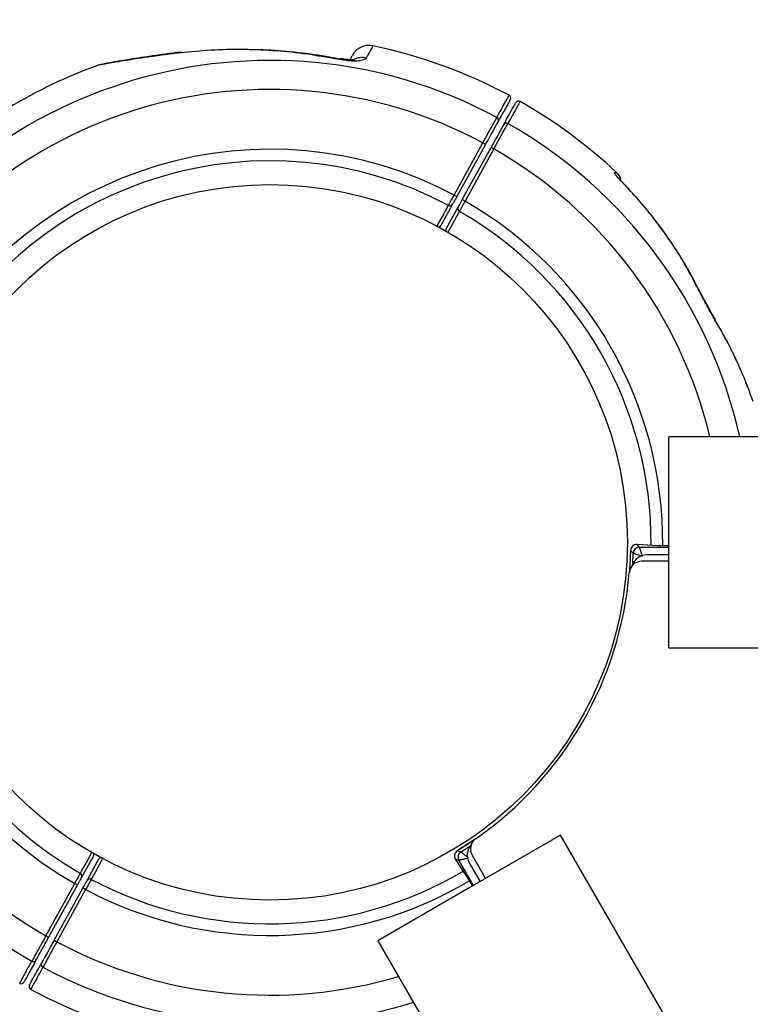
# Model space of a CAD drawing. Units: millimetres. Extents: x 1852 to 19537, y 9616 to 24599.
# Drawn here: x 12478 to 12594, y 19591 to 19748 of the extents above; entities that cross this region are included whole.
import ezdxf

# ---------------------------------------------------------------- set-up
doc = ezdxf.new("R2010")
doc.units = ezdxf.units.MM
doc.header["$LTSCALE"] = 100
doc.layers.add('OTWORY_MONTAŻOWE', color=1, linetype='Continuous')

msp = doc.modelspace()

# ---------------------------------------------------------------- linework, layer by layer
at = {"color": 7, "linetype": 'Continuous', "lineweight": 25}
for p, q in [((12503.37, 19743.22), (12502.33, 19743.09)), ((12546.94, 19720.38), (12551.55, 19728.73)), ((12551.99, 19728.49), (12547.38, 19720.14)), ((12548.26, 19719.66), (12552.86, 19728.01)), ((12553.3, 19727.77), (12548.7, 19719.42)), ((12551.99, 19728.49), (12551.55, 19728.73)), ((12553.3, 19727.77), (12552.86, 19728.01)), ((12546.94, 19720.38), (12547.38, 19720.14)), ((12574.91, 19721.31), (12574.85, 19721.37)), ((12546.71, 19718.92), (12544.83, 19715.51)), ((12545.7, 19715.02), (12547.59, 19718.44)), ((12548.26, 19719.66), (12548.7, 19719.42)), ((12586.04, 19705.4), (12585.89, 19705.55)), ((12674.37, 19681.77), (12581.25, 19681.77)), ((12581.25, 19664.92), (12581.25, 19681.77)), ((12581.25, 19648.07), (12581.25, 19664.92)), ((12575.16, 19663.62), (12574.99, 19660.38)), ((12576.16, 19664.59), (12576.59, 19664.15)), ((12579.44, 19664.38), (12576.16, 19664.59)), ((12579.5, 19664.38), (12576.22, 19664.59)), ((12576.59, 19664.15), (12581.25, 19664.13)), ((12579.5, 19664.38), (12579.44, 19664.38)), ((12581.25, 19664.35), (12580.81, 19664.35)), ((12580.81, 19664.35), (12580.81, 19664.35)), ((12575.51, 19661.46), (12575.58, 19663.18)), ((12581.25, 19661.92), (12576.94, 19661.92)), ((12581.25, 19662.92), (12577.78, 19662.92)), ((12581.25, 19648.07), (12651.6, 19648.07)), ((12563.97, 19618.14), (12549.37, 19609.71)), ((12599.14, 19557.21), (12563.97, 19618.14)), ((12489.29, 19614.82), (12487.41, 19611.41)), ((12549.82, 19614.95), (12551.97, 19611.21)), ((12488.29, 19610.92), (12490.17, 19614.34)), ((12547.71, 19614.14), (12547.11, 19614.29)), ((12547.11, 19614.29), (12548.94, 19611.55)), ((12550.06, 19610.11), (12547.71, 19614.14)), ((12549.37, 19613.72), (12551.11, 19610.71)), ((12548.94, 19611.55), (12548.97, 19611.5)), ((12481.69, 19602.08), (12486.3, 19610.43)), ((12486.74, 19610.19), (12482.13, 19601.84)), ((12486.74, 19610.19), (12486.3, 19610.43)), ((12549.65, 19610.38), (12549.87, 19610)), ((12549.65, 19610.38), (12549.65, 19610.38)), ((12483.01, 19601.35), (12487.61, 19609.7)), ((12488.05, 19609.46), (12483.45, 19601.11)), ((12488.05, 19609.46), (12487.61, 19609.7)), ((12549.37, 19609.71), (12534.78, 19601.29)), ((12481.69, 19602.08), (12482.13, 19601.84)), ((12483.01, 19601.35), (12483.45, 19601.11)), ((12534.78, 19601.29), (12581.34, 19520.65))]:
    msp.add_line(p, q, dxfattribs=at)
at = {"color": 8, "linetype": 'Continuous', "lineweight": 25}
for p, q in [((12576.22, 19664.59), (12576.16, 19664.59)), ((12581.25, 19664.35), (12580.81, 19664.35)), ((12550.18, 19617.4), (12547.46, 19615.64)), ((12548.05, 19615.49), (12549.5, 19616.42)), ((12547.11, 19614.29), (12547.15, 19614.24)), ((12549.65, 19610.38), (12549.87, 19610))]:
    msp.add_line(p, q, dxfattribs=at)
at = {"color": 8, "linetype": 'Continuous', "lineweight": 25, "flags": 128}
for points in [[(12503.37, 19743.22), (12503.32, 19743.21), (12503.19, 19743.11)], [(12528.8, 19742.18), (12528.73, 19742.16), (12528.63, 19742.04)]]:
    msp.add_lwpolyline(points, dxfattribs=at)
at = {"color": 7, "linetype": 'Continuous', "lineweight": 25, "flags": 128}
for points in [[(12544.17, 19715.34), (12544.35, 19715.67), (12545.08, 19716.98), (12546.06, 19718.76)], [(12547.79, 19717.8), (12547.61, 19717.47), (12546.89, 19716.16), (12545.91, 19714.38)], [(12588.62, 19700.67), (12588.64, 19700.63), (12588.65, 19700.49)], [(12550.18, 19617.4), (12548.92, 19616.56), (12547.46, 19615.64)], [(12487.2, 19612.05), (12487.38, 19612.38), (12488.11, 19613.69), (12489.09, 19615.47)], [(12490.82, 19614.51), (12490.64, 19614.18), (12489.92, 19612.87), (12488.94, 19611.09)], [(12547.15, 19614.24), (12548.42, 19612.32), (12548.97, 19611.5)]]:
    msp.add_lwpolyline(points, dxfattribs=at)
at = {"color": 7, "linetype": 'Continuous', "lineweight": 25}
msp.add_circle((12517.5, 19664.92), 57.15, dxfattribs=at)
for centre, radius, start, end in [((12533.35, 19741.29), 3, 78.3033, 151.1213), ((12517.5, 19664.92), 81, 61.8323, 78.2704), ((12517.5, 19664.92), 76.97, 61.8703, 240.3724), ((12517.5, 19664.92), 81, 109.797, 120.9998), ((12491.07, 19738.31), 3, 100.6931, 109.6735), ((12517.5, 19664.92), 72.33, 61.9135, 240.3291), ((12555.5, 19735.89), 0.5, 331.1213, 61.8095), ((12557.25, 19734.92), 0.5, 61.2192, 151.1125), ((12517.5, 19664.92), 81, 46.786, 60.409), ((12553.57, 19732.37), 0.484, 333.3737, 63.839), ((12555.3, 19731.42), 0.484, 58.4036, 148.869), ((12517.5, 19664.92), 62.79, 62.0338, 240.2088), ((12517.5, 19664.92), 60.94, 62.0545, 240.1882), ((12546.3, 19719.17), 0.482, 239.8594, 328.9177), ((12548.02, 19718.23), 0.482, 153.3249, 242.3832), ((12544.39, 19715.75), 0.5, 287.5126, 331.1213), ((12546.14, 19714.78), 0.5, 151.1213, 194.73), ((12576.16, 19663.59), 1, 86.3311, 178.7018), ((12576.16, 19663.59), 1, 89.745, 178.6568), ((12458.48, 19548.18), 164.13, 44.4799, 44.6928), ((12576.58, 19663.15), 1, 89.7446, 178.2388), ((12576.94, 19659.92), 2, 90, 175.1917), ((12577.78, 19660.42), 2.5, 90, 161.1179), ((12517.5, 19664.92), 57.65, 304.8083, 355.1917), ((12551.54, 19614.97), 2.5, 137.8885, 210), ((12551.55, 19615.95), 2, 124.8083, 210), ((12488.86, 19615.06), 0.5, 331.1213, 14.73), ((12490.61, 19614.1), 0.5, 107.5126, 151.1213), ((12547.98, 19614.79), 1, 121.3432, 210.255), ((12547.98, 19614.79), 1, 135, 213.6689), ((12547.98, 19614.79), 1, 121.2982, 135), ((12589.03, 19774.19), 163.9, 255.3071, 255.5202), ((12548.58, 19614.64), 1, 121.7612, 210.2554), ((12486.98, 19611.62), 0.482, 333.3249, 62.3832), ((12488.7, 19610.67), 0.482, 59.8594, 148.9177), ((12479.7, 19598.43), 0.484, 238.4036, 328.869), ((12481.42, 19597.48), 0.484, 153.3737, 243.839), ((12477.75, 19594.92), 0.5, 241.2192, 331.1125), ((12479.5, 19593.96), 0.5, 151.1213, 241.8095), ((12517.5, 19664.92), 81, 241.8323, 258.2704)]:
    msp.add_arc(centre, radius, start, end, dxfattribs=at)
at = {"color": 8, "linetype": 'Continuous', "lineweight": 25}
for centre, radius, start, end in [((12532.23, 19739.36), 2.99, 77.0848, 114.6122), ((12517.5, 19664.92), 76.97, 12.6456, 60.3724), ((12517.5, 19664.92), 72.33, 13.4717, 60.3291), ((12517.5, 19664.92), 62.79, 359.4828, 60.2088), ((12517.5, 19664.92), 60.94, 359.5637, 60.1882), ((12544.43, 19715.73), 0.451, 280.2552, 330.5546), ((12546.1, 19714.81), 0.452, 151.7855, 201.89), ((12488.9, 19615.04), 0.452, 331.7855, 21.89), ((12490.56, 19614.12), 0.451, 100.2552, 150.5546), ((12517.5, 19664.92), 60.94, 242.0545, 300.4347), ((12517.5, 19664.92), 62.79, 242.0338, 300.5159), ((12517.5, 19664.92), 72.33, 241.9135, 286.5283), ((12517.5, 19664.92), 76.97, 241.8703, 287.3544)]:
    msp.add_arc(centre, radius, start, end, dxfattribs=at)
at = {"color": 7, "linetype": 'Continuous', "lineweight": 25}
for points, knots in [([(12693.64, 18478.7), (12689.46, 18484.3), (12681.1, 18495.5), (12669.12, 18512.47), (12657.59, 18529.45), (12646.61, 18546.36), (12636.09, 18563.27), (12625.91, 18580.38), (12616.24, 18597.36), (12607.96, 18612.58), (12600.92, 18626.02), (12594.76, 18638.15), (12588.68, 18650.55), (12582.94, 18662.67), (12577.31, 18674.95), (12571.72, 18687.58), (12567.5, 18697.5), (12564.75, 18704.14), (12563.44, 18707.3), (12562.14, 18710.5), (12560.84, 18713.73), (12559.54, 18716.99), (12558.24, 18720.28), (12556.1, 18725.76), (12553.08, 18733.64), (12549.19, 18744.12), (12545.2, 18755.26), (12541.13, 18767.05), (12537.21, 18778.89), (12533.59, 18790.28), (12530.76, 18799.58), (12528.45, 18807.37), (12526.47, 18814.22), (12524.39, 18821.64), (12522.36, 18829.1), (12520.55, 18835.94), (12519.27, 18840.9), (12518.42, 18844.26), (12517.91, 18846.29), (12517.46, 18848.11), (12517.03, 18849.86), (12516.5, 18852.03), (12514.97, 18858.32), (12512.75, 18867.82), (12510.1, 18879.91), (12507.85, 18890.7), (12505.84, 18900.88), (12503.98, 18910.82), (12502.13, 18921.26), (12500.1, 18933.5), (12498.01, 18947.2), (12496.49, 18958.27), (12495.56, 18965.56), (12495.1, 18969.22), (12494.66, 18972.85), (12494.24, 18976.45), (12493.83, 18980), (12492.91, 18988.4), (12491.61, 19001.51), (12490.16, 19019.24), (12489.05, 19036.54), (12488.21, 19054.15), (12487.67, 19072.04), (12487.46, 19090.24), (12487.56, 19108.01), (12487.97, 19126.04), (12488.69, 19143.72), (12489.7, 19161.1), (12490.94, 19177.63), (12492.45, 19194.22), (12494.26, 19211.1), (12496.41, 19228.3), (12498.87, 19245.6), (12501.61, 19262.79), (12505.24, 19283.28), (12510, 19307.08), (12516.19, 19334.19), (12523.18, 19361.32), (12530.97, 19388.47), (12539.6, 19415.68), (12549.08, 19442.85), (12559.4, 19469.97), (12570.6, 19497.04), (12582.69, 19524.01), (12595.66, 19550.83), (12609.49, 19577.44), (12624.1, 19603.6), (12639.43, 19629.26), (12655.42, 19654.34), (12672.1, 19678.88), (12689.43, 19702.86), (12707.36, 19726.21), (12724.29, 19746.99), (12740.06, 19765.39), (12754.53, 19781.56), (12769.29, 19797.36), (12784.15, 19812.62), (12799.12, 19827.36), (12814.19, 19841.61), (12829.54, 19855.54), (12846.22, 19870.08), (12864.32, 19885.15), (12883.9, 19900.66), (12903.55, 19915.45), (12921.78, 19928.51), (12938.55, 19939.99), (12954.22, 19950.32), (12969.72, 19960.12), (12985.07, 19969.45), (13000.28, 19978.34), (13015.89, 19987.11), (13031.36, 19995.44), (13046.05, 20003.03), (13059.96, 20009.95), (13070.18, 20014.84), (13077.2, 20018.12), (13080.89, 20019.83), (13084.6, 20021.53), (13088.34, 20023.22), (13092.11, 20024.91), (13098.69, 20027.83), (13108.26, 20031.97), (13120.99, 20037.29), (13134.28, 20042.62), (13147.86, 20047.85), (13160.85, 20052.63), (13172.89, 20056.89), (13184.35, 20060.79), (13196.22, 20064.68), (13205.59, 20067.62), (13212.19, 20069.62), (13215.75, 20070.69), (13219.37, 20071.76), (13222.35, 20072.64), (13225, 20073.4), (13227.49, 20074.12), (13230.67, 20075.02), (13234.11, 20075.98), (13237.73, 20076.98), (13241.49, 20078.01), (13245.61, 20079.11), (13250.08, 20080.29), (13254.54, 20081.44), (13260.47, 20082.94), (13267.45, 20084.66), (13274.15, 20086.25), (13278.92, 20087.36), (13282, 20088.06), (13284.96, 20088.72), (13288.23, 20089.45), (13291.86, 20090.24), (13295.8, 20091.08), (13299.69, 20091.9), (13307.19, 20093.44), (13318.03, 20095.57), (13328.63, 20097.49), (13335.27, 20098.64), (13338.24, 20099.14), (13341.15, 20099.63), (13344.02, 20100.1), (13346.85, 20100.55), (13349.63, 20100.99), (13357.36, 20102.19), (13369.84, 20104), (13386.88, 20106.16), (13403.23, 20107.97), (13419.86, 20109.54), (13436.76, 20110.86), (13454, 20111.91), (13470.66, 20112.64), (13487.53, 20113.11), (13507.22, 20113.33), (13529.83, 20113.1), (13555.11, 20112.24), (13580.66, 20110.71), (13606.63, 20108.55), (13624.13, 20106.51), (13632.87, 20105.49)], [0, 0, 0, 0, 0.008603, 0.0172235, 0.0258639, 0.0343646, 0.0427662, 0.0513229, 0.0600362, 0.0681944, 0.0740463, 0.0800647, 0.08625, 0.0924603, 0.0980315, 0.1044244, 0.1110948, 0.1126303, 0.1141799, 0.1157435, 0.117321, 0.1189125, 0.1205181, 0.1221376, 0.1269304, 0.1320251, 0.1374217, 0.1431202, 0.1491207, 0.1545399, 0.1595365, 0.1624905, 0.1657085, 0.1693541, 0.173092, 0.1763365, 0.1790876, 0.1801418, 0.1811005, 0.1819637, 0.1827314, 0.183582, 0.1850343, 0.1916303, 0.1969772, 0.2020175, 0.2067512, 0.2111783, 0.2158441, 0.2212217, 0.228081, 0.2346684, 0.2363487, 0.2380104, 0.2396535, 0.241278, 0.2428838, 0.244471, 0.2526314, 0.2605348, 0.2681817, 0.2755867, 0.2837477, 0.291568, 0.2991962, 0.3066335, 0.3146057, 0.3216128, 0.3285005, 0.3352706, 0.3422229, 0.3493331, 0.3563617, 0.3633106, 0.3701822, 0.3810815, 0.3918601, 0.4025282, 0.4133125, 0.4240568, 0.4347727, 0.4455676, 0.4563776, 0.4672145, 0.478161, 0.4891197, 0.5001024, 0.5109946, 0.5218633, 0.5327201, 0.5436138, 0.5544805, 0.5653323, 0.5734665, 0.581616, 0.5897859, 0.5979812, 0.6059303, 0.6139402, 0.6220151, 0.6301591, 0.6400213, 0.6500455, 0.6602381, 0.6699798, 0.677684, 0.6855391, 0.6935469, 0.7009326, 0.7084855, 0.716228, 0.7241612, 0.731447, 0.7379913, 0.7447258, 0.7465211, 0.7483295, 0.7501509, 0.7519855, 0.7538332, 0.7556939, 0.7616526, 0.7678673, 0.774338, 0.7810651, 0.7876513, 0.7932124, 0.7985262, 0.8042331, 0.8103332, 0.8120092, 0.8137126, 0.8154435, 0.8171883, 0.8179802, 0.8192414, 0.8207567, 0.8225263, 0.8241459, 0.8259322, 0.8278853, 0.8300051, 0.8322917, 0.8342253, 0.8384211, 0.8421746, 0.8437074, 0.8451521, 0.8465086, 0.8478835, 0.8497573, 0.8516039, 0.8534232, 0.8552152, 0.8621103, 0.8685687, 0.8699586, 0.8713265, 0.8726723, 0.8739962, 0.8752981, 0.8765779, 0.8778358, 0.8859653, 0.8937301, 0.9011305, 0.9081848, 0.9162011, 0.9238096, 0.9311565, 0.9382424, 0.9459727, 0.9568332, 0.9674445, 0.9782801, 0.9891545, 1, 1, 1, 1]), ([(13650.38, 20080.76), (13641.55, 20081.82), (13623.87, 20083.94), (13597.6, 20086.16), (13571.57, 20087.69), (13545.88, 20088.48), (13520.54, 20088.59), (13494.06, 20088.01), (13466.44, 20086.64), (13437.68, 20084.35), (13409.17, 20081.26), (13380.7, 20077.33), (13352.25, 20072.55), (13323.8, 20066.9), (13295.49, 20060.4), (13267.28, 20053.03), (13239.29, 20044.84), (13211.49, 20035.81), (13183.89, 20025.94), (13156.35, 20015.17), (13130.29, 20004.08), (13105.68, 19992.8), (13082.47, 19981.44), (13059.28, 19969.35), (13036.07, 19956.47), (13012.83, 19942.77), (12989.99, 19928.48), (12967.53, 19913.6), (12945.46, 19898.13), (12923.39, 19881.78), (12901.42, 19864.57), (12880.02, 19846.85), (12859.21, 19828.64), (12838.98, 19809.98), (12818.98, 19790.5), (12799.24, 19770.18), (12779.81, 19749.03), (12760.8, 19727.12), (12742.33, 19704.54), (12724.48, 19681.39), (12707.28, 19657.67), (12690.73, 19633.38), (12674.85, 19608.53), (12659.66, 19583.11), (12645.17, 19557.15), (12631.47, 19530.76), (12618.62, 19504.1), (12606.67, 19477.3), (12595.61, 19450.41), (12585.41, 19423.44), (12576.05, 19396.41), (12567.53, 19369.34), (12559.81, 19342.26), (12552.9, 19315.18), (12546.79, 19288.18), (12541.26, 19260.34), (12536.42, 19231.81), (12532.33, 19202.68), (12529.14, 19174), (12526.77, 19145.76), (12525.21, 19117.94), (12524.36, 19088.87), (12524.36, 19058.62), (12525.32, 19027.33), (12527.2, 18996.64), (12529.97, 18966.38), (12533.61, 18936.47), (12538.12, 18906.86), (12543.45, 18877.68), (12549.6, 18848.88), (12556.53, 18820.56), (12564.23, 18792.69), (12572.68, 18765.22), (12581.94, 18737.97), (12592.08, 18710.81), (12603.09, 18683.79), (12614.99, 18656.91), (12627.71, 18630.31), (12641.33, 18603.92), (12654.86, 18579.57), (12668.13, 18557.2), (12680.95, 18536.77), (12694.47, 18516.4), (12708.69, 18496.07), (12718.77, 18482.64), (12723.82, 18475.9)], [0, 0, 0, 0, 0.01116, 0.02235, 0.033559, 0.044727, 0.055857, 0.066965, 0.08005, 0.093151, 0.106287, 0.119458, 0.1329, 0.146383, 0.159916, 0.17351, 0.187174, 0.200675, 0.214263, 0.227881, 0.241511, 0.253095, 0.264704, 0.27635, 0.288041, 0.299791, 0.311614, 0.322841, 0.334159, 0.34557, 0.356992, 0.368418, 0.379253, 0.390115, 0.401017, 0.411971, 0.422994, 0.434056, 0.445071, 0.456046, 0.466998, 0.477944, 0.488904, 0.499897, 0.510944, 0.522039, 0.533069, 0.544033, 0.554951, 0.565838, 0.576712, 0.587584, 0.598469, 0.609379, 0.620325, 0.63124, 0.643365, 0.655405, 0.667378, 0.679297, 0.691175, 0.703024, 0.716969, 0.730864, 0.744643, 0.758324, 0.772171, 0.78595, 0.799678, 0.813365, 0.827025, 0.840424, 0.853816, 0.86721, 0.880569, 0.894103, 0.907564, 0.920948, 0.934276, 0.94757, 0.95801, 0.968456, 0.978926, 0.989436, 1, 1, 1, 1]), ([(12528.63, 19742.04), (12526.68, 19742.38), (12523.11, 19743.01), (12517.89, 19743.5), (12512.99, 19743.68), (12508.07, 19743.59), (12504.82, 19743.27), (12503.19, 19743.11)], [0, 0, 0, 0, 0.229719, 0.42038, 0.611781, 0.805491, 1, 1, 1, 1]), ([(12528.78, 19742.07), (12528, 19742.23), (12525.56, 19742.72), (12521.43, 19743.23), (12516.99, 19743.61), (12514.23, 19743.62), (12513.14, 19743.63)], [0, 0, 0, 0, 0.151731, 0.470827, 0.789654, 1, 1, 1, 1]), ([(12503.37, 19743.22), (12502.52, 19743.12), (12500.84, 19742.91), (12498.52, 19742.59), (12496.47, 19742.28), (12494.74, 19742), (12493.31, 19741.76), (12492.15, 19741.56), (12491.28, 19741.4), (12490.74, 19741.3), (12490.54, 19741.26), (12490.52, 19741.26), (12490.52, 19741.26)], [0, 0, 0, 0, 0.139475, 0.275435, 0.398146, 0.511111, 0.612777, 0.708561, 0.809364, 0.89441, 0.972966, 1, 1, 1, 1]), ([(12532.9, 19742.27), (12532.84, 19742.21), (12532.71, 19742.05), (12532.15, 19741.87), (12531.17, 19741.77), (12529.93, 19741.82), (12529.06, 19741.97), (12528.63, 19742.04)], [0, 0, 0, 0, 0.133347, 0.33618, 0.55097, 0.775968, 1, 1, 1, 1]), ([(12531.02, 19742.03), (12531.01, 19742.03), (12531, 19742.03), (12530.83, 19742), (12530.52, 19741.99), (12530.02, 19742.01), (12529.41, 19742.07), (12528.99, 19742.15), (12528.8, 19742.19)], [0, 0, 0, 0, 0.0956954, 0.2154851, 0.3635714, 0.5610764, 0.7978864, 1, 1, 1, 1]), ([(12530.32, 19742), (12530.34, 19742.04), (12530.59, 19742.49), (12530.71, 19742.71), (12530.71, 19742.71), (12530.71, 19742.71)], [0, 0, 0, 0, 0.056624, 0.73557, 1, 1, 1, 1]), ([(12555.94, 19735.65), (12555.92, 19735.63), (12555.9, 19735.58), (12555.69, 19735.2), (12555.35, 19734.58), (12554.82, 19733.64), (12554.3, 19732.69), (12554.01, 19732.15)], [0, 0, 0, 0, 0.184922, 0.370774, 0.559515, 0.749245, 1, 1, 1, 1]), ([(12554.88, 19731.67), (12555.3, 19732.43), (12556.16, 19733.98), (12556.66, 19734.9), (12556.83, 19735.2), (12556.8, 19735.15), (12556.8, 19735.14)], [0, 0, 0, 0, 0.368242, 0.744015, 0.961849, 1, 1, 1, 1]), ([(12551.55, 19728.73), (12551.69, 19728.99), (12552.1, 19729.74), (12552.76, 19730.93), (12553.41, 19732.12), (12553.66, 19732.57), (12553.79, 19732.8)], [0, 0, 0, 0, 0.14927, 0.432856, 0.716427, 1, 1, 1, 1]), ([(12551.99, 19728.49), (12552.12, 19728.73), (12552.49, 19729.4), (12553.08, 19730.46), (12553.67, 19731.53), (12553.89, 19731.94), (12554.01, 19732.15)], [0, 0, 0, 0, 0.149271, 0.432858, 0.716429, 1, 1, 1, 1]), ([(12554.88, 19731.67), (12554.83, 19731.57), (12554.67, 19731.28), (12554.25, 19730.52), (12553.6, 19729.34), (12553.11, 19728.45), (12552.86, 19728.01)], [0, 0, 0, 0, 0.149167, 0.43277, 0.716385, 1, 1, 1, 1]), ([(12553.3, 19727.77), (12553.57, 19728.26), (12554.12, 19729.25), (12554.84, 19730.55), (12555.31, 19731.4), (12555.49, 19731.72), (12555.55, 19731.83)], [0, 0, 0, 0, 0.283613, 0.567228, 0.850831, 1, 1, 1, 1]), ([(12574.85, 19721.37), (12574.4, 19721.84), (12573.83, 19722.43), (12573.2, 19723.11), (12572.94, 19723.41), (12572.74, 19723.66), (12572.62, 19723.85), (12572.54, 19724.03), (12572.79, 19723.95), (12572.86, 19723.96), (12572.9, 19723.96)], [0, 0, 0, 0, 0.250166, 0.312339, 0.375017, 0.437306, 0.499873, 0.561866, 0.749721, 1, 1, 1, 1]), ([(12573.58, 19722.89), (12573.55, 19723.01), (12573.46, 19723.35), (12573.22, 19723.71), (12573, 19723.9), (12572.95, 19723.94)], [0, 0, 0, 0, 0.298086, 0.828594, 1, 1, 1, 1]), ([(12574.92, 19721.32), (12574.68, 19721.58), (12574.26, 19722.02), (12573.8, 19722.49), (12573.61, 19722.71), (12573.51, 19722.84), (12573.46, 19722.91), (12573.48, 19722.89), (12573.49, 19722.88)], [0, 0, 0, 0, 0.324449, 0.560656, 0.6666, 0.764043, 0.921191, 1, 1, 1, 1]), ([(12546.06, 19718.76), (12546.11, 19718.85), (12546.21, 19719.03), (12546.47, 19719.51), (12546.73, 19719.98), (12546.89, 19720.28), (12546.94, 19720.38)], [0, 0, 0, 0, 0.2841027, 0.5681989, 0.8523173, 1, 1, 1, 1]), ([(12547.38, 19720.14), (12547.34, 19720.07), (12547.22, 19719.84), (12547.02, 19719.49), (12546.82, 19719.13), (12546.75, 19718.99), (12546.71, 19718.92)], [0, 0, 0, 0, 0.147685, 0.431808, 0.715903, 1, 1, 1, 1]), ([(12585.89, 19705.55), (12585.15, 19706.96), (12583.87, 19709.41), (12581.72, 19712.78), (12579.62, 19715.74), (12577.34, 19718.62), (12575.68, 19720.45), (12574.85, 19721.37)], [0, 0, 0, 0, 0.250123, 0.435929, 0.622396, 0.810865, 1, 1, 1, 1]), ([(12547.59, 19718.44), (12547.6, 19718.47), (12547.66, 19718.57), (12547.8, 19718.82), (12548.01, 19719.22), (12548.18, 19719.51), (12548.26, 19719.66)], [0, 0, 0, 0, 0.147544, 0.4316857, 0.7158431, 1, 1, 1, 1]), ([(12548.7, 19719.42), (12548.59, 19719.22), (12548.37, 19718.83), (12548.08, 19718.31), (12547.89, 19717.97), (12547.82, 19717.84), (12547.79, 19717.8)], [0, 0, 0, 0, 0.284152, 0.568307, 0.852452, 1, 1, 1, 1]), ([(12585.98, 19705.39), (12585.62, 19706.11), (12584.65, 19708.1), (12582.76, 19711.25), (12580.3, 19714.81), (12578.55, 19717.16), (12577.57, 19718.27), (12577.56, 19718.28)], [0, 0, 0, 0, 0.158583, 0.435897, 0.715947, 0.998419, 1, 1, 1, 1]), ([(12588.65, 19700.49), (12588.52, 19700.7), (12588.27, 19701.13), (12587.89, 19701.8), (12587.5, 19702.49), (12587.14, 19703.15), (12586.8, 19703.77), (12586.49, 19704.36), (12586.18, 19704.96), (12585.98, 19705.35), (12585.89, 19705.55)], [0, 0, 0, 0, 0.132139, 0.265106, 0.400448, 0.536542, 0.650852, 0.765678, 0.882414, 1, 1, 1, 1]), ([(12588.62, 19700.68), (12588.55, 19700.8), (12588.22, 19701.34), (12587.61, 19702.43), (12586.87, 19703.78), (12586.33, 19704.81), (12586.09, 19705.3), (12586.04, 19705.41)], [0, 0, 0, 0, 0.084069, 0.365796, 0.678586, 0.931584, 1, 1, 1, 1]), ([(12594.76, 19687.41), (12594.21, 19688.87), (12593.11, 19691.83), (12591.07, 19696.2), (12589.46, 19699.06), (12588.65, 19700.49)], [0, 0, 0, 0, 0.32703, 0.66274, 1, 1, 1, 1]), ([(12593.86, 19689.73), (12593.79, 19689.91), (12593.21, 19691.54), (12591.82, 19694.54), (12590.26, 19697.75), (12589.21, 19699.5), (12588.97, 19699.9)], [0, 0, 0, 0, 0.053054, 0.463747, 0.877628, 1, 1, 1, 1]), ([(12577.07, 19662.65), (12577.07, 19662.65), (12577.02, 19662.8), (12576.94, 19663.04), (12576.84, 19663.36), (12576.76, 19663.6), (12576.7, 19663.79), (12576.65, 19663.96), (12576.6, 19664.11), (12576.59, 19664.14), (12576.59, 19664.15)], [0, 0, 0, 0, 0.0033345, 0.1924633, 0.3225413, 0.4577288, 0.5619854, 0.6690944, 0.8296205, 1, 1, 1, 1]), ([(12580.81, 19664.35), (12580.64, 19664.35), (12580.3, 19664.36), (12579.86, 19664.37), (12579.58, 19664.38), (12579.47, 19664.38), (12579.44, 19664.38)], [0, 0, 0, 0, 0.2926359, 0.5852748, 0.8778505, 1, 1, 1, 1]), ([(12549.25, 19614.47), (12549.25, 19614.47), (12549.1, 19614.44), (12548.85, 19614.38), (12548.52, 19614.31), (12548.28, 19614.26), (12548.08, 19614.22), (12547.91, 19614.18), (12547.75, 19614.14), (12547.73, 19614.14), (12547.71, 19614.14)], [0, 0, 0, 0, 0.0033345, 0.1924633, 0.3225413, 0.4577288, 0.5619854, 0.6690944, 0.8296205, 1, 1, 1, 1]), ([(12486.3, 19610.43), (12486.41, 19610.63), (12486.63, 19611.02), (12486.92, 19611.54), (12487.11, 19611.88), (12487.18, 19612.01), (12487.2, 19612.05)], [0, 0, 0, 0, 0.284152, 0.568307, 0.852452, 1, 1, 1, 1]), ([(12487.41, 19611.41), (12487.39, 19611.37), (12487.34, 19611.28), (12487.2, 19611.02), (12486.98, 19610.63), (12486.82, 19610.34), (12486.74, 19610.19)], [0, 0, 0, 0, 0.147544, 0.431686, 0.715843, 1, 1, 1, 1]), ([(12548.94, 19611.55), (12548.95, 19611.52), (12549.01, 19611.44), (12549.16, 19611.2), (12549.39, 19610.82), (12549.56, 19610.53), (12549.65, 19610.38)], [0, 0, 0, 0, 0.122149, 0.414725, 0.707364, 1, 1, 1, 1]), ([(12487.61, 19609.7), (12487.66, 19609.78), (12487.78, 19610), (12487.97, 19610.36), (12488.17, 19610.72), (12488.25, 19610.85), (12488.29, 19610.92)], [0, 0, 0, 0, 0.147685, 0.431808, 0.715903, 1, 1, 1, 1]), ([(12488.94, 19611.09), (12488.89, 19611), (12488.79, 19610.81), (12488.53, 19610.34), (12488.27, 19609.86), (12488.11, 19609.57), (12488.05, 19609.46)], [0, 0, 0, 0, 0.2841027, 0.5681989, 0.8523173, 1, 1, 1, 1]), ([(12481.69, 19602.08), (12481.42, 19601.59), (12480.88, 19600.6), (12480.16, 19599.3), (12479.68, 19598.44), (12479.51, 19598.13), (12479.45, 19598.02)], [0, 0, 0, 0, 0.283613, 0.567228, 0.850831, 1, 1, 1, 1]), ([(12480.11, 19598.18), (12480.17, 19598.28), (12480.33, 19598.56), (12480.75, 19599.33), (12481.4, 19600.51), (12481.89, 19601.39), (12482.13, 19601.84)], [0, 0, 0, 0, 0.149167, 0.43277, 0.716385, 1, 1, 1, 1]), ([(12483.01, 19601.35), (12482.88, 19601.12), (12482.51, 19600.45), (12481.92, 19599.38), (12481.33, 19598.31), (12481.1, 19597.9), (12480.99, 19597.7)], [0, 0, 0, 0, 0.149271, 0.432858, 0.716429, 1, 1, 1, 1]), ([(12483.45, 19601.11), (12483.3, 19600.85), (12482.89, 19600.1), (12482.24, 19598.92), (12481.59, 19597.73), (12481.34, 19597.27), (12481.21, 19597.05)], [0, 0, 0, 0, 0.14927, 0.432856, 0.716427, 1, 1, 1, 1]), ([(12480.11, 19598.18), (12479.69, 19597.41), (12478.84, 19595.87), (12478.33, 19594.95), (12478.17, 19594.65), (12478.19, 19594.7), (12478.2, 19594.71)], [0, 0, 0, 0, 0.368242, 0.744015, 0.961849, 1, 1, 1, 1]), ([(12479.06, 19594.2), (12479.07, 19594.22), (12479.1, 19594.27), (12479.31, 19594.65), (12479.65, 19595.26), (12480.17, 19596.21), (12480.69, 19597.16), (12480.99, 19597.7)], [0, 0, 0, 0, 0.184922, 0.370774, 0.559515, 0.749245, 1, 1, 1, 1])]:
    msp.add_open_spline(points, degree=3, knots=knots, dxfattribs=at)
at = {"color": 8, "linetype": 'Continuous', "lineweight": 25}
for points, knots in [([(12533.96, 19744.23), (12533.96, 19744.22), (12533.95, 19744.2), (12533.84, 19744), (12533.67, 19743.69), (12533.43, 19743.26), (12533.18, 19742.8), (12532.97, 19742.41), (12532.9, 19742.27)], [0, 0, 0, 0, 0.163742, 0.357376, 0.551532, 0.691342, 0.887597, 1, 1, 1, 1]), ([(12503.19, 19743.11), (12502.77, 19743.06), (12501.78, 19742.95), (12500.31, 19742.76), (12498.55, 19742.52), (12496.91, 19742.28), (12495.56, 19742.07), (12494.67, 19741.93), (12493.88, 19741.8), (12493.04, 19741.66), (12492.16, 19741.51), (12491.44, 19741.38), (12490.91, 19741.29), (12490.52, 19741.22), (12490.24, 19741.17), (12490.08, 19741.14), (12490.07, 19741.14), (12490.06, 19741.14)], [0, 0, 0, 0, 0.06628, 0.157397, 0.237123, 0.357542, 0.439607, 0.484625, 0.530074, 0.59865, 0.665637, 0.739716, 0.796089, 0.845806, 0.901315, 0.957571, 1, 1, 1, 1]), ([(12553.79, 19732.8), (12553.81, 19732.84), (12554.13, 19733.42), (12554.56, 19734.21), (12555.01, 19735.03), (12555.28, 19735.5), (12555.46, 19735.83), (12555.62, 19736.13), (12555.71, 19736.28), (12555.74, 19736.35), (12555.73, 19736.33), (12555.73, 19736.33)], [0, 0, 0, 0, 0.015652, 0.25073, 0.389409, 0.528476, 0.621761, 0.715836, 0.905009, 0.99992, 1, 1, 1, 1]), ([(12557.48, 19735.32), (12557.48, 19735.33), (12557.48, 19735.33), (12557.39, 19735.17), (12557.27, 19734.95), (12557.07, 19734.59), (12556.76, 19734.02), (12556.33, 19733.25), (12555.94, 19732.54), (12555.66, 19732.03), (12555.55, 19731.83)], [0, 0, 0, 0, 0.129229, 0.255822, 0.332545, 0.447672, 0.640055, 0.774712, 0.909757, 1, 1, 1, 1]), ([(12572.9, 19723.96), (12572.91, 19723.96), (12572.92, 19723.96), (12572.95, 19723.96), (12572.96, 19723.96), (12572.96, 19723.96), (12572.96, 19723.96)], [0, 0, 0, 0, 0.154671, 0.464023, 0.773427, 1, 1, 1, 1]), ([(12572.9, 19723.96), (12573.08, 19723.77), (12573.37, 19723.46), (12573.49, 19723.07), (12573.53, 19722.92)], [0, 0, 0, 0, 0.633622, 1, 1, 1, 1]), ([(12576.84, 19662.73), (12576.77, 19662.76), (12576.61, 19662.82), (12576.36, 19662.9), (12576.13, 19662.99), (12575.94, 19663.06), (12575.77, 19663.12), (12575.66, 19663.16), (12575.6, 19663.18), (12575.59, 19663.18), (12575.58, 19663.18)], [0, 0, 0, 0, 0.101771, 0.246349, 0.396618, 0.512504, 0.631563, 0.810046, 0.904075, 1, 1, 1, 1]), ([(12549.07, 19614.62), (12549.01, 19614.67), (12548.88, 19614.78), (12548.68, 19614.95), (12548.49, 19615.11), (12548.34, 19615.24), (12548.2, 19615.36), (12548.11, 19615.44), (12548.06, 19615.48), (12548.05, 19615.49), (12548.05, 19615.49)], [0, 0, 0, 0, 0.102966, 0.247351, 0.39742, 0.513152, 0.632053, 0.810299, 0.904202, 1, 1, 1, 1]), ([(12477.52, 19594.52), (12477.52, 19594.52), (12477.51, 19594.51), (12477.61, 19594.68), (12477.73, 19594.9), (12477.93, 19595.26), (12478.24, 19595.83), (12478.66, 19596.6), (12479.05, 19597.3), (12479.33, 19597.81), (12479.45, 19598.02)], [0, 0, 0, 0, 0.129229, 0.255822, 0.332545, 0.447672, 0.640055, 0.774712, 0.909757, 1, 1, 1, 1]), ([(12481.21, 19597.05), (12481.19, 19597.01), (12480.87, 19596.43), (12480.43, 19595.64), (12479.98, 19594.82), (12479.72, 19594.34), (12479.54, 19594.02), (12479.37, 19593.72), (12479.29, 19593.56), (12479.25, 19593.5), (12479.26, 19593.52), (12479.26, 19593.52)], [0, 0, 0, 0, 0.0156517, 0.2507297, 0.3894087, 0.528476, 0.6217611, 0.7158365, 0.905009, 0.9999204, 1, 1, 1, 1])]:
    msp.add_open_spline(points, degree=3, knots=knots, dxfattribs=at)
at = {"layer": 'OTWORY_MONTAŻOWE'}
msp.add_circle((12517.5, 19664.92), 250, dxfattribs=at)

doc.saveas('drawing.dxf')
